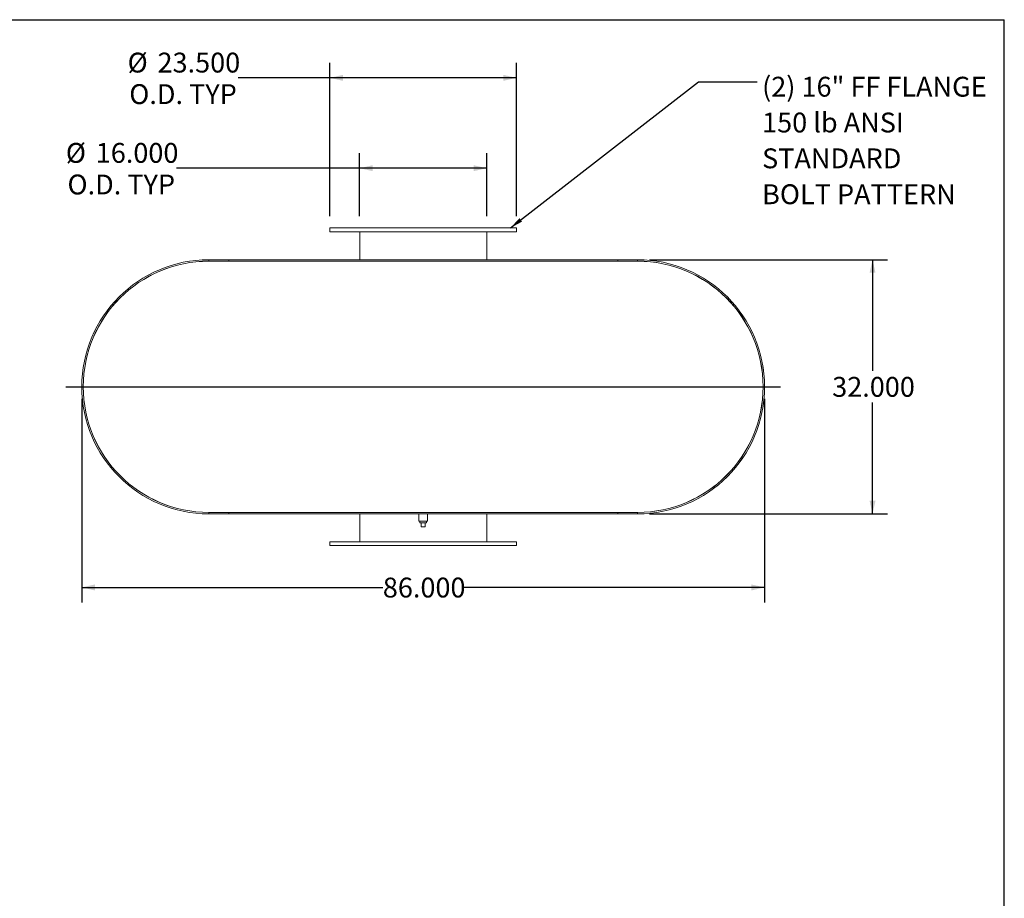
# Model space of a CAD drawing. Units: inches. Extents: x 15 to 315, y 15 to 236.
# Drawn here: x 191 to 315, y 126 to 236 of the extents above; entities that cross this region are included whole.
import ezdxf

# ---------------------------------------------------------------- set-up
doc = ezdxf.new("R2010")
doc.units = ezdxf.units.IN
doc.header["$LTSCALE"] = 30
doc.header["$MEASUREMENT"] = 0
doc.layers.add('FORMAT', color=7, linetype='Continuous')
doc.styles.add('SLDTEXTSTYLE0', font='TXT', dxfattribs={"width": 0.75})
doc.dimstyles.new('SLDDIMSTYLE0', dxfattribs={"dimtxt": 0.18, "dimasz": 1.65, "dimexe": 0, "dimexo": 0.0625, "dimgap": 0, "dimtad": 0, "dimtih": 1, "dimtoh": 1, "dimdec": 0, "dimrnd": 1e-09, "dimzin": 0, "dimdsep": 46, "dimtxsty": 'Standard', "dimsah": 1, "dimcen": 0.09, "dimadec": 0, "dimazin": 0, "dimtfac": 1.65, "dimtdec": 0, "dimtofl": 0, "dimtmove": 0, "dimatfit": 3, "dimfxl": 0, "dimfrac": 2, "dimtolj": 1, "dimtzin": 0, "dimarcsym": 0})
doc.dimstyles.new('SLDDIMSTYLE1', dxfattribs={"dimtxt": 2.5, "dimasz": 1.65, "dimexe": 0, "dimexo": 0.0625, "dimgap": 0.625, "dimtad": 0, "dimtih": 1, "dimtoh": 1, "dimdec": 3, "dimrnd": 1e-09, "dimzin": 4, "dimdsep": 46, "dimtxsty": 'SLDTEXTSTYLE0', "dimsah": 1, "dimcen": 0.09, "dimadec": 0, "dimazin": 1, "dimtfac": 1, "dimtdec": 4, "dimtofl": 0, "dimtmove": 0, "dimatfit": 3, "dimfxl": 0, "dimfrac": 2, "dimtolj": 1, "dimtzin": 12, "dimarcsym": 0})

# ---------------------------------------------------------------- blocks, each defined once
blk = doc.blocks.new('_D_5')
at = {"layer": 'FORMAT'}
for p, q in [((270.3, 206.03), (300.28, 206.03)), ((298.4, 206.03), (298.4, 192.02)), ((298.4, 174.03), (298.4, 188.04)), ((270.3, 174.03), (300.28, 174.03))]:
    blk.add_line(p, q, dxfattribs=at)
for points in [[(298.4, 206.03), (298.03, 204.38), (298.78, 204.38)], [(298.4, 174.03), (298.78, 175.68), (298.03, 175.68)]]:
    blk.add_solid(points, dxfattribs=at)
at = {"layer": 'FORMAT', "insert": (293.32, 191.27), "char_height": 2.5, "attachment_point": 1, "style": 'SLDTEXTSTYLE0'}
blk.add_mtext('32.000', dxfattribs=at)
blk = doc.blocks.new('_D_6')
at = {"layer": 'FORMAT'}
for p, q in [((198.8, 188.53), (198.8, 162.89)), ((284.8, 188.53), (284.8, 162.89)), ((198.8, 164.77), (236.72, 164.77)), ((284.8, 164.77), (246.88, 164.77))]:
    blk.add_line(p, q, dxfattribs=at)
for points in [[(198.8, 164.77), (200.45, 164.39), (200.45, 165.14)], [(284.8, 164.77), (283.15, 165.14), (283.15, 164.39)]]:
    blk.add_solid(points, dxfattribs=at)
at = {"layer": 'FORMAT', "insert": (236.72, 166), "char_height": 2.5, "attachment_point": 1, "style": 'SLDTEXTSTYLE0'}
blk.add_mtext('86.000', dxfattribs=at)
blk = doc.blocks.new('_D_7')
at = {"layer": 'FORMAT'}
for p, q in [((233.8, 211.53), (233.8, 219.43)), ((249.8, 211.53), (249.8, 219.43)), ((233.8, 217.55), (210.72, 217.55)), ((249.8, 217.55), (233.8, 217.55))]:
    blk.add_line(p, q, dxfattribs=at)
for points in [[(233.8, 217.55), (235.45, 217.18), (235.45, 217.93)], [(249.8, 217.55), (248.15, 217.93), (248.15, 217.18)]]:
    blk.add_solid(points, dxfattribs=at)
at = {"layer": 'FORMAT', "char_height": 2.5, "attachment_point": 1, "style": 'SLDTEXTSTYLE0'}
for s, insert in [('%%c', (196.79, 220.73)), ('16.000', (200.56, 220.73)), ('O.D. TYP', (197, 216.75))]:
    blk.add_mtext(s, dxfattribs=dict(at, insert=insert))
blk = doc.blocks.new('_D_8')
at = {"layer": 'FORMAT'}
for p, q in [((230.05, 211.53), (230.05, 230.8)), ((253.55, 211.53), (253.55, 230.8)), ((230.05, 228.93), (218.5, 228.93)), ((253.55, 228.93), (230.05, 228.93))]:
    blk.add_line(p, q, dxfattribs=at)
for points in [[(230.05, 228.93), (231.7, 228.55), (231.7, 229.3)], [(253.55, 228.93), (251.9, 229.3), (251.9, 228.55)]]:
    blk.add_solid(points, dxfattribs=at)
at = {"layer": 'FORMAT', "char_height": 2.5, "attachment_point": 1, "style": 'SLDTEXTSTYLE0'}
for s, insert in [('%%c', (204.57, 232.1)), ('23.500', (208.34, 232.1)), ('O.D. TYP', (204.78, 228.13))]:
    blk.add_mtext(s, dxfattribs=dict(at, insert=insert))
blk = doc.blocks.new('SW_NOTE_8')
at = {"layer": 'FORMAT', "color": 0, "char_height": 2.5, "attachment_point": 1, "style": 'SLDTEXTSTYLE0'}
for s, insert in [('(2) 16" FF FLANGE', (0.62, 0.63)), ('150 lb ANSI', (0.62, -3.88)), ('STANDARD', (0.62, -8.39)), ('BOLT PATTERN', (0.62, -12.91))]:
    blk.add_mtext(s, dxfattribs=dict(at, insert=insert))

msp = doc.modelspace()

# ---------------------------------------------------------------- linework, layer by layer
at = {"color": 7, "linetype": 'Continuous', "lineweight": 15}
for p, q in [((230.0526, 210.0289), (230.0526, 209.5289)), ((253.5526, 210.0289), (230.0526, 210.0289)), ((253.5526, 209.5289), (253.5526, 210.0289)), ((253.5526, 209.5289), (230.0526, 209.5289)), ((233.8026, 206.0289), (233.8026, 209.5289)), ((249.8026, 206.0289), (249.8026, 209.5289)), ((214.8026, 206.0289), (214.8026, 205.8496)), ((214.8026, 206.0289), (268.8026, 206.0289)), ((214.8026, 206.0289), (217.3026, 206.0289)), ((217.3026, 206.0289), (217.3026, 205.8496)), ((266.3026, 205.8496), (266.3026, 206.0289)), ((266.3026, 206.0289), (268.8026, 206.0289)), ((268.8026, 205.8496), (268.8026, 206.0289)), ((214.8026, 205.8496), (268.8026, 205.8496)), ((214.8026, 205.8496), (217.3026, 205.8496)), ((214.8026, 205.8414), (268.8026, 205.8414)), ((233.8026, 205.8414), (233.8026, 205.8496)), ((249.8026, 205.8414), (249.8026, 205.8496)), ((266.3026, 205.8496), (268.8026, 205.8496)), ((268.8549, 205.8414), (268.8549, 205.8414)), ((214.8026, 174.2164), (268.8026, 174.2164)), ((214.8026, 174.2082), (214.8026, 174.0289)), ((214.8026, 174.2082), (268.8026, 174.2082)), ((217.3026, 174.2082), (214.8026, 174.2082)), ((214.8026, 174.0289), (268.8026, 174.0289)), ((217.3026, 174.0289), (214.8026, 174.0289)), ((217.3026, 174.2082), (217.3026, 174.0289)), ((233.8026, 174.2082), (233.8026, 174.2164)), ((233.8026, 170.5289), (233.8026, 174.0289)), ((241.2401, 174.0289), (241.2401, 173.0914)), ((242.3651, 173.0914), (242.3651, 174.0289)), ((249.8026, 174.2082), (249.8026, 174.2164)), ((249.8026, 170.5289), (249.8026, 174.0289)), ((266.3026, 174.0289), (266.3026, 174.2082)), ((268.8026, 174.2082), (266.3026, 174.2082)), ((268.8026, 174.0289), (266.3026, 174.0289)), ((268.8026, 174.0289), (268.8026, 174.2082)), ((269.0003, 174.2164), (269.0003, 174.2177)), ((269.1049, 174.2164), (269.1049, 174.2193)), ((241.8026, 173.0914), (241.2401, 173.0914)), ((241.3851, 173.0914), (241.3851, 172.8914)), ((241.3851, 172.8914), (242.2201, 172.8914)), ((241.5526, 172.3914), (241.5526, 172.8914)), ((241.5526, 172.3914), (242.0526, 172.3914)), ((242.3651, 173.0914), (241.8026, 173.0914)), ((242.0526, 172.3914), (242.0526, 172.8914)), ((242.2201, 172.8914), (242.2201, 173.0914)), ((230.0526, 170.5289), (230.0526, 170.0289)), ((230.0526, 170.5289), (253.5526, 170.5289)), ((230.0526, 170.0289), (253.5526, 170.0289)), ((253.5526, 170.0289), (253.5526, 170.5289))]:
    msp.add_line(p, q, dxfattribs=at)
for centre, radius, start, end in [((214.8026, 190.0289), 16, 90, 270), ((268.8026, 190.0289), 16, 270, 90), ((214.8026, 190.0289), 15.8207, 90, 270), ((214.8026, 190.0289), 15.8125, 90, 270), ((268.8026, 190.0289), 15.8207, 270, 90), ((268.8026, 190.0289), 15.8125, 270, 90)]:
    msp.add_arc(centre, radius, start, end, dxfattribs=at)
at = {"layer": 'FORMAT'}
for p, q in [((14.9999, 236.25), (314.9999, 236.25)), ((314.9999, 15), (314.9999, 236.25)), ((196.8026, 190.0289), (286.8026, 190.0289))]:
    msp.add_line(p, q, dxfattribs=at)

# ---------------------------------------------------------------- block references
msp.add_blockref('SW_NOTE_8', (283.8711, 228.4328), dxfattribs=at)

# ---------------------------------------------------------------- dimensions: what is measured, and where the dimension line sits
for base, p1, p2, picture, middle in [((230.0526, 228.9266), (253.5526, 210.0289), (230.0526, 210.0289), '_D_8', (211.5356, 228.9266)), ((249.8026, 217.5518), (233.8026, 210.0289), (249.8026, 210.0289), '_D_7', (203.752, 217.5518))]:
    dim = msp.add_linear_dim(base=base, p1=p1, p2=p2, text='%%c<>\\PO.D. TYP', dimstyle='SLDDIMSTYLE1', dxfattribs=at)
    dim.commit()
    dim.dimension.update_dxf_attribs({"geometry": picture, "text_midpoint": middle, "dimtype": 160})
dim = msp.add_linear_dim(base=(298.4001, 174.0289), p1=(268.8026, 206.0289), p2=(268.8026, 174.0289), angle=90, dimstyle='SLDDIMSTYLE1', dxfattribs=at)
dim.commit()
dim.dimension.update_dxf_attribs({"geometry": '_D_5', "text_midpoint": (298.4001, 190.0289), "dimtype": 160})
dim = msp.add_linear_dim(base=(198.8026, 164.7676), p1=(284.8026, 190.0289), p2=(198.8026, 190.0289), dimstyle='SLDDIMSTYLE1', dxfattribs=at)
dim.commit()
dim.dimension.update_dxf_attribs({"geometry": '_D_6', "text_midpoint": (241.8026, 164.7676), "dimtype": 160})

# ---------------------------------------------------------------- leaders
msp.add_leader([(252.7859, 210.0289), (276.4893, 228.4328), (283.8711, 228.4328)], dimstyle='SLDDIMSTYLE0', dxfattribs=at)

doc.saveas('drawing.dxf')
